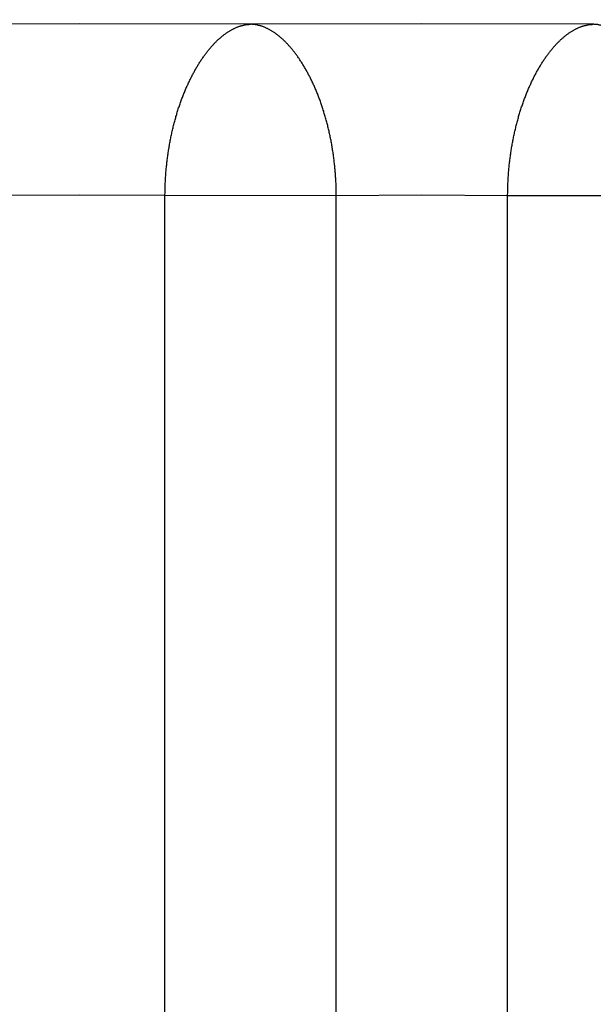
# Model space of a CAD drawing. Units: millimetres. Extents: x 5 to 821, y 20 to 574.
# Drawn here: x 216 to 217, y 127 to 129 of the extents above; entities that cross this region are included whole.
import ezdxf

# ---------------------------------------------------------------- set-up
doc = ezdxf.new("R2010")
doc.units = ezdxf.units.MM
doc.layers.add('02-0252-0101_LOU', color=7, linetype='Continuous')
doc.layers.add('02-0284-0300_REA', color=7, linetype='Continuous')

# ---------------------------------------------------------------- blocks, each defined once
blk = doc.blocks.new('SE151')
at = {"layer": '02-0284-0300_REA', "color": 7, "linetype": 'Continuous'}
for p, q in [((216.936, 128.5068), (216.686, 128.5061)), ((217.186, 128.5061), (216.936, 128.5068))]:
    blk.add_line(p, q, dxfattribs=at)
blk = doc.blocks.new('SE150')
at = {"layer": '02-0284-0300_REA'}
blk.add_blockref('SE151', (0, 0), dxfattribs=at)
blk = doc.blocks.new('SE153')
at = {"layer": '02-0284-0300_REA', "color": 7, "linetype": 'Continuous'}
for p, q in [((216.436, 128.5068), (216.186, 128.5062)), ((216.686, 128.5061), (216.436, 128.5068))]:
    blk.add_line(p, q, dxfattribs=at)
blk = doc.blocks.new('SE152')
at = {"layer": '02-0284-0300_REA'}
blk.add_blockref('SE153', (0, 0), dxfattribs=at)
blk = doc.blocks.new('SE167')
at = {"layer": '02-0284-0300_REA', "color": 7, "linetype": 'Continuous'}
for p, q in [((216.436, 128.2568), (216.311, 128.256)), ((216.561, 128.256), (216.436, 128.2568))]:
    blk.add_line(p, q, dxfattribs=at)
blk = doc.blocks.new('SE166')
at = {"layer": '02-0284-0300_REA'}
blk.add_blockref('SE167', (0, 0), dxfattribs=at)
blk = doc.blocks.new('SE169')
at = {"layer": '02-0284-0300_REA', "color": 7, "linetype": 'Continuous'}
for p, q in [((216.936, 128.2568), (216.811, 128.2559)), ((217.061, 128.2559), (216.936, 128.2568))]:
    blk.add_line(p, q, dxfattribs=at)
blk = doc.blocks.new('SE168')
at = {"layer": '02-0284-0300_REA'}
blk.add_blockref('SE169', (0, 0), dxfattribs=at)
blk = doc.blocks.new('SE205')
at = {"layer": '02-0284-0300_REA', "color": 7, "linetype": 'Continuous'}
for p, q in [((217.1869, 128.5061), (217.186, 128.5061)), ((217.1877, 128.506), (217.1869, 128.5061)), ((217.1885, 128.506), (217.1877, 128.506)), ((217.1893, 128.5059), (217.1885, 128.506)), ((217.1901, 128.5059), (217.1893, 128.5059)), ((217.1909, 128.5058), (217.1901, 128.5059)), ((217.1917, 128.5057), (217.1909, 128.5058)), ((217.1925, 128.5056), (217.1917, 128.5057)), ((217.1933, 128.5054), (217.1925, 128.5056)), ((217.1942, 128.5053), (217.1933, 128.5054)), ((217.195, 128.5051), (217.1942, 128.5053)), ((217.1958, 128.505), (217.195, 128.5051)), ((217.1966, 128.5048), (217.1958, 128.505)), ((217.1974, 128.5046), (217.1966, 128.5048)), ((217.1983, 128.5044), (217.1974, 128.5046)), ((217.1991, 128.5042), (217.1983, 128.5044)), ((217.1999, 128.504), (217.1991, 128.5042)), ((217.2007, 128.5037), (217.1999, 128.504)), ((217.2015, 128.5035), (217.2007, 128.5037)), ((217.2023, 128.5032), (217.2015, 128.5035)), ((217.2031, 128.5029), (217.2023, 128.5032)), ((217.204, 128.5026), (217.2031, 128.5029)), ((217.2048, 128.5023), (217.204, 128.5026)), ((217.2056, 128.502), (217.2048, 128.5023)), ((217.2064, 128.5017), (217.2056, 128.502)), ((217.2072, 128.5013), (217.2064, 128.5017)), ((217.2081, 128.501), (217.2072, 128.5013)), ((217.2089, 128.5006), (217.2081, 128.501)), ((217.2097, 128.5002), (217.2089, 128.5006)), ((217.2105, 128.4998), (217.2097, 128.5002)), ((217.2113, 128.4994), (217.2105, 128.4998)), ((217.2122, 128.499), (217.2113, 128.4994)), ((217.213, 128.4985), (217.2122, 128.499)), ((217.2138, 128.4981), (217.213, 128.4985)), ((217.2146, 128.4976), (217.2138, 128.4981)), ((217.2154, 128.4972), (217.2146, 128.4976)), ((217.2163, 128.4967), (217.2154, 128.4972)), ((217.2171, 128.4962), (217.2163, 128.4967)), ((217.2179, 128.4957), (217.2171, 128.4962)), ((217.2187, 128.4952), (217.2179, 128.4957)), ((217.2195, 128.4946), (217.2187, 128.4952)), ((217.2204, 128.4941), (217.2195, 128.4946)), ((217.2212, 128.4935), (217.2204, 128.4941)), ((217.222, 128.493), (217.2212, 128.4935)), ((217.2228, 128.4924), (217.222, 128.493)), ((217.2236, 128.4918), (217.2228, 128.4924)), ((217.2244, 128.4912), (217.2236, 128.4918)), ((217.2253, 128.4905), (217.2244, 128.4912)), ((217.2261, 128.4899), (217.2253, 128.4905)), ((217.2269, 128.4893), (217.2261, 128.4899)), ((217.2277, 128.4886), (217.2269, 128.4893)), ((217.2285, 128.488), (217.2277, 128.4886)), ((217.2293, 128.4873), (217.2285, 128.488)), ((217.2301, 128.4866), (217.2293, 128.4873)), ((217.2309, 128.4859), (217.2301, 128.4866)), ((217.2317, 128.4852), (217.2309, 128.4859)), ((217.2325, 128.4844), (217.2317, 128.4852)), ((217.2333, 128.4837), (217.2325, 128.4844)), ((217.2341, 128.483), (217.2333, 128.4837)), ((217.2349, 128.4822), (217.2341, 128.483)), ((217.2357, 128.4814), (217.2349, 128.4822)), ((217.2365, 128.4807), (217.2357, 128.4814)), ((217.2373, 128.4799), (217.2365, 128.4807)), ((217.2381, 128.4791), (217.2373, 128.4799)), ((217.2389, 128.4782), (217.2381, 128.4791)), ((217.2397, 128.4774), (217.2389, 128.4782)), ((217.2405, 128.4766), (217.2397, 128.4774)), ((217.2413, 128.4757), (217.2405, 128.4766)), ((217.242, 128.4748), (217.2413, 128.4757)), ((217.2428, 128.474), (217.242, 128.4748)), ((217.2436, 128.4731), (217.2428, 128.474)), ((217.2444, 128.4722), (217.2436, 128.4731)), ((217.2452, 128.4713), (217.2444, 128.4722)), ((217.2459, 128.4703), (217.2452, 128.4713)), ((217.2467, 128.4694), (217.2459, 128.4703)), ((217.2475, 128.4685), (217.2467, 128.4694)), ((217.2483, 128.4675), (217.2475, 128.4685)), ((217.249, 128.4665), (217.2483, 128.4675)), ((217.2498, 128.4655), (217.249, 128.4665)), ((217.2505, 128.4646), (217.2498, 128.4655)), ((217.2513, 128.4635), (217.2505, 128.4646)), ((217.2521, 128.4625), (217.2513, 128.4635)), ((217.2528, 128.4615), (217.2521, 128.4625)), ((217.2536, 128.4605), (217.2528, 128.4615)), ((217.2543, 128.4594), (217.2536, 128.4605)), ((217.2551, 128.4584), (217.2543, 128.4594)), ((217.2558, 128.4573), (217.2551, 128.4584)), ((217.2566, 128.4562), (217.2558, 128.4573)), ((217.2573, 128.4551), (217.2566, 128.4562)), ((217.258, 128.454), (217.2573, 128.4551)), ((217.2588, 128.4529), (217.258, 128.454)), ((217.2595, 128.4518), (217.2588, 128.4529)), ((217.2602, 128.4507), (217.2595, 128.4518)), ((217.261, 128.4495), (217.2602, 128.4507)), ((217.2617, 128.4484), (217.261, 128.4495)), ((217.2624, 128.4472), (217.2617, 128.4484)), ((217.2631, 128.4461), (217.2624, 128.4472)), ((217.2638, 128.4449), (217.2631, 128.4461)), ((217.2645, 128.4437), (217.2638, 128.4449)), ((217.2652, 128.4425), (217.2645, 128.4437)), ((217.2659, 128.4413), (217.2652, 128.4425)), ((217.2666, 128.4401), (217.2659, 128.4413)), ((217.2673, 128.4389), (217.2666, 128.4401)), ((217.268, 128.4376), (217.2673, 128.4389)), ((217.2687, 128.4364), (217.268, 128.4376)), ((217.2694, 128.4351), (217.2687, 128.4364)), ((217.2701, 128.4339), (217.2694, 128.4351)), ((217.2707, 128.4326), (217.2701, 128.4339)), ((217.2714, 128.4313), (217.2707, 128.4326)), ((217.2721, 128.43), (217.2714, 128.4313)), ((217.2727, 128.4288), (217.2721, 128.43)), ((217.2734, 128.4274), (217.2727, 128.4288)), ((217.274, 128.4261), (217.2734, 128.4274)), ((217.2747, 128.4248), (217.274, 128.4261)), ((217.2753, 128.4234), (217.2747, 128.4248)), ((217.276, 128.4221), (217.2753, 128.4234)), ((217.2766, 128.4207), (217.276, 128.4221)), ((217.2773, 128.4193), (217.2766, 128.4207)), ((217.2779, 128.4179), (217.2773, 128.4193)), ((217.2785, 128.4166), (217.2779, 128.4179)), ((217.2792, 128.4151), (217.2785, 128.4166)), ((217.2798, 128.4137), (217.2792, 128.4151)), ((217.2804, 128.4123), (217.2798, 128.4137)), ((217.281, 128.4109), (217.2804, 128.4123)), ((217.2816, 128.4094), (217.281, 128.4109)), ((217.2822, 128.408), (217.2816, 128.4094)), ((217.2828, 128.4066), (217.2822, 128.408)), ((217.2834, 128.4051), (217.2828, 128.4066)), ((217.284, 128.4037), (217.2834, 128.4051)), ((217.2845, 128.4022), (217.284, 128.4037)), ((217.2851, 128.4007), (217.2845, 128.4022)), ((217.2857, 128.3992), (217.2851, 128.4007)), ((217.2862, 128.3977), (217.2857, 128.3992)), ((217.2868, 128.3962), (217.2862, 128.3977)), ((217.2873, 128.3947), (217.2868, 128.3962)), ((217.2879, 128.3932), (217.2873, 128.3947)), ((217.2884, 128.3917), (217.2879, 128.3932)), ((217.289, 128.3902), (217.2884, 128.3917)), ((217.2895, 128.3886), (217.289, 128.3902)), ((217.29, 128.3871), (217.2895, 128.3886)), ((217.2905, 128.3855), (217.29, 128.3871)), ((217.291, 128.384), (217.2905, 128.3855)), ((217.2916, 128.3824), (217.291, 128.384)), ((217.2921, 128.3808), (217.2916, 128.3824)), ((217.2926, 128.3793), (217.2921, 128.3808)), ((217.293, 128.3777), (217.2926, 128.3793)), ((217.2935, 128.3761), (217.293, 128.3777)), ((217.294, 128.3745), (217.2935, 128.3761)), ((217.2945, 128.3729), (217.294, 128.3745)), ((217.295, 128.3713), (217.2945, 128.3729)), ((217.2954, 128.3697), (217.295, 128.3713)), ((217.2959, 128.368), (217.2954, 128.3697)), ((217.2963, 128.3664), (217.2959, 128.368)), ((217.2968, 128.3648), (217.2963, 128.3664)), ((217.2972, 128.3631), (217.2968, 128.3648)), ((217.2976, 128.3615), (217.2972, 128.3631)), ((217.2981, 128.3598), (217.2976, 128.3615)), ((217.2985, 128.3582), (217.2981, 128.3598)), ((217.2989, 128.3565), (217.2985, 128.3582)), ((217.2993, 128.3549), (217.2989, 128.3565)), ((217.2997, 128.3532), (217.2993, 128.3549)), ((217.3001, 128.3515), (217.2997, 128.3532)), ((217.3005, 128.3499), (217.3001, 128.3515)), ((217.3008, 128.3482), (217.3005, 128.3499)), ((217.3012, 128.3465), (217.3008, 128.3482)), ((217.3016, 128.3448), (217.3012, 128.3465)), ((217.3019, 128.3431), (217.3016, 128.3448)), ((217.3023, 128.3414), (217.3019, 128.3431)), ((217.3026, 128.3397), (217.3023, 128.3414)), ((217.303, 128.338), (217.3026, 128.3397)), ((217.3033, 128.3363), (217.303, 128.338)), ((217.3036, 128.3346), (217.3033, 128.3363)), ((217.304, 128.3328), (217.3036, 128.3346)), ((217.3043, 128.3311), (217.304, 128.3328)), ((217.3046, 128.3294), (217.3043, 128.3311)), ((217.3049, 128.3276), (217.3046, 128.3294)), ((217.3052, 128.3259), (217.3049, 128.3276)), ((217.3054, 128.3241), (217.3052, 128.3259)), ((217.3057, 128.3224), (217.3054, 128.3241)), ((217.306, 128.3206), (217.3057, 128.3224)), ((217.3063, 128.3189), (217.306, 128.3206)), ((217.3065, 128.3171), (217.3063, 128.3189)), ((217.3068, 128.3154), (217.3065, 128.3171)), ((217.307, 128.3136), (217.3068, 128.3154)), ((217.3073, 128.3118), (217.307, 128.3136)), ((217.3075, 128.31), (217.3073, 128.3118)), ((217.3077, 128.3083), (217.3075, 128.31)), ((217.3079, 128.3065), (217.3077, 128.3083)), ((217.3081, 128.3047), (217.3079, 128.3065)), ((217.3083, 128.3029), (217.3081, 128.3047)), ((217.3085, 128.3011), (217.3083, 128.3029)), ((217.3087, 128.2993), (217.3085, 128.3011)), ((217.3089, 128.2975), (217.3087, 128.2993)), ((217.3091, 128.2958), (217.3089, 128.2975)), ((217.3092, 128.294), (217.3091, 128.2958)), ((217.3094, 128.2922), (217.3092, 128.294)), ((217.3096, 128.2904), (217.3094, 128.2922)), ((217.3097, 128.2886), (217.3096, 128.2904)), ((217.3098, 128.2868), (217.3097, 128.2886)), ((217.31, 128.285), (217.3098, 128.2868)), ((217.3101, 128.2832), (217.31, 128.285)), ((217.3102, 128.2814), (217.3101, 128.2832)), ((217.3103, 128.2795), (217.3102, 128.2814)), ((217.3104, 128.2777), (217.3103, 128.2795)), ((217.3105, 128.2759), (217.3104, 128.2777)), ((217.3106, 128.2741), (217.3105, 128.2759)), ((217.3107, 128.2723), (217.3106, 128.2741)), ((217.3107, 128.2705), (217.3107, 128.2723)), ((217.3108, 128.2687), (217.3107, 128.2705)), ((217.3109, 128.2669), (217.3108, 128.2687)), ((217.3109, 128.265), (217.3109, 128.2669)), ((217.3109, 128.2632), (217.3109, 128.265)), ((217.311, 128.2614), (217.3109, 128.2632)), ((217.311, 128.2596), (217.311, 128.2614)), ((217.311, 128.2577), (217.311, 128.2596)), ((217.311, 128.2559), (217.311, 128.2577))]:
    blk.add_line(p, q, dxfattribs=at)
blk = doc.blocks.new('SE204')
at = {"layer": '02-0284-0300_REA'}
blk.add_blockref('SE205', (0, 0), dxfattribs=at)
blk = doc.blocks.new('SE207')
at = {"layer": '02-0284-0300_REA', "color": 7, "linetype": 'Continuous'}
for p, q in [((217.1534, 128.4952), (217.1542, 128.4957)), ((217.1542, 128.4957), (217.155, 128.4962)), ((217.155, 128.4962), (217.1558, 128.4967)), ((217.1558, 128.4967), (217.1567, 128.4972)), ((217.1567, 128.4972), (217.1575, 128.4976)), ((217.1575, 128.4976), (217.1583, 128.4981)), ((217.1583, 128.4981), (217.1591, 128.4985)), ((217.1591, 128.4985), (217.1599, 128.499)), ((217.1599, 128.499), (217.1608, 128.4994)), ((217.1608, 128.4994), (217.1616, 128.4998)), ((217.1616, 128.4998), (217.1624, 128.5002)), ((217.1624, 128.5002), (217.1632, 128.5006)), ((217.1632, 128.5006), (217.164, 128.501)), ((217.164, 128.501), (217.1649, 128.5013)), ((217.1649, 128.5013), (217.1657, 128.5017)), ((217.1657, 128.5017), (217.1665, 128.502)), ((217.1665, 128.502), (217.1673, 128.5023)), ((217.1673, 128.5023), (217.1681, 128.5026)), ((217.1681, 128.5026), (217.169, 128.5029)), ((217.169, 128.5029), (217.1698, 128.5032)), ((217.1698, 128.5032), (217.1706, 128.5035)), ((217.1706, 128.5035), (217.1714, 128.5037)), ((217.1714, 128.5037), (217.1722, 128.504)), ((217.1722, 128.504), (217.173, 128.5042)), ((217.173, 128.5042), (217.1738, 128.5044)), ((217.1738, 128.5044), (217.1747, 128.5046)), ((217.1747, 128.5046), (217.1755, 128.5048)), ((217.1755, 128.5048), (217.1763, 128.505)), ((217.1763, 128.505), (217.1771, 128.5051)), ((217.1771, 128.5051), (217.1779, 128.5053)), ((217.1779, 128.5053), (217.1787, 128.5054)), ((217.1787, 128.5054), (217.1796, 128.5056)), ((217.1796, 128.5056), (217.1804, 128.5057)), ((217.1804, 128.5057), (217.1812, 128.5058)), ((217.1812, 128.5058), (217.182, 128.5059)), ((217.182, 128.5059), (217.1828, 128.5059)), ((217.1828, 128.5059), (217.1836, 128.506)), ((217.1836, 128.506), (217.1844, 128.506)), ((217.1844, 128.506), (217.1852, 128.5061)), ((217.1852, 128.5061), (217.186, 128.5061)), ((217.1356, 128.4807), (217.1364, 128.4814)), ((217.1364, 128.4814), (217.1371, 128.4822)), ((217.1371, 128.4822), (217.1379, 128.483)), ((217.1379, 128.483), (217.1387, 128.4837)), ((217.1387, 128.4837), (217.1395, 128.4845)), ((217.1395, 128.4845), (217.1404, 128.4852)), ((217.1404, 128.4852), (217.1412, 128.4859)), ((217.1412, 128.4859), (217.142, 128.4866)), ((217.142, 128.4866), (217.1428, 128.4873)), ((217.1428, 128.4873), (217.1436, 128.488)), ((217.1436, 128.488), (217.1444, 128.4886)), ((217.1444, 128.4886), (217.1452, 128.4893)), ((217.1452, 128.4893), (217.146, 128.4899)), ((217.146, 128.4899), (217.1468, 128.4906)), ((217.1468, 128.4906), (217.1476, 128.4912)), ((217.1476, 128.4912), (217.1485, 128.4918)), ((217.1485, 128.4918), (217.1493, 128.4924)), ((217.1493, 128.4924), (217.1501, 128.493)), ((217.1501, 128.493), (217.1509, 128.4935)), ((217.1509, 128.4935), (217.1517, 128.4941)), ((217.1517, 128.4941), (217.1525, 128.4946)), ((217.1525, 128.4946), (217.1534, 128.4952)), ((217.1223, 128.4656), (217.1231, 128.4665)), ((217.1231, 128.4665), (217.1238, 128.4675)), ((217.1238, 128.4675), (217.1246, 128.4685)), ((217.1246, 128.4685), (217.1254, 128.4694)), ((217.1254, 128.4694), (217.1262, 128.4703)), ((217.1262, 128.4703), (217.1269, 128.4713)), ((217.1269, 128.4713), (217.1277, 128.4722)), ((217.1277, 128.4722), (217.1285, 128.4731)), ((217.1285, 128.4731), (217.1293, 128.474)), ((217.1293, 128.474), (217.13, 128.4749)), ((217.13, 128.4749), (217.1308, 128.4757)), ((217.1308, 128.4757), (217.1316, 128.4766)), ((217.1316, 128.4766), (217.1324, 128.4774)), ((217.1324, 128.4774), (217.1332, 128.4782)), ((217.1332, 128.4782), (217.134, 128.4791)), ((217.134, 128.4791), (217.1348, 128.4799)), ((217.1348, 128.4799), (217.1356, 128.4807)), ((217.1126, 128.4518), (217.1133, 128.4529)), ((217.1133, 128.4529), (217.114, 128.4541)), ((217.114, 128.4541), (217.1148, 128.4552)), ((217.1148, 128.4552), (217.1155, 128.4562)), ((217.1155, 128.4562), (217.1163, 128.4573)), ((217.1163, 128.4573), (217.117, 128.4584)), ((217.117, 128.4584), (217.1178, 128.4594)), ((217.1178, 128.4594), (217.1185, 128.4605)), ((217.1185, 128.4605), (217.1193, 128.4615)), ((217.1193, 128.4615), (217.12, 128.4625)), ((217.12, 128.4625), (217.1208, 128.4636)), ((217.1208, 128.4636), (217.1215, 128.4646)), ((217.1215, 128.4646), (217.1223, 128.4656)), ((217.1041, 128.4376), (217.1048, 128.4389)), ((217.1048, 128.4389), (217.1055, 128.4401)), ((217.1055, 128.4401), (217.1061, 128.4413)), ((217.1061, 128.4413), (217.1068, 128.4425)), ((217.1068, 128.4425), (217.1076, 128.4437)), ((217.1076, 128.4437), (217.1083, 128.4449)), ((217.1083, 128.4449), (217.109, 128.4461)), ((217.109, 128.4461), (217.1097, 128.4473)), ((217.1097, 128.4473), (217.1104, 128.4484)), ((217.1104, 128.4484), (217.1111, 128.4496)), ((217.1111, 128.4496), (217.1118, 128.4507)), ((217.1118, 128.4507), (217.1126, 128.4518)), ((217.0961, 128.4221), (217.0967, 128.4235)), ((217.0967, 128.4235), (217.0974, 128.4248)), ((217.0974, 128.4248), (217.0981, 128.4261)), ((217.0981, 128.4261), (217.0987, 128.4275)), ((217.0987, 128.4275), (217.0994, 128.4288)), ((217.0994, 128.4288), (217.1, 128.4301)), ((217.1, 128.4301), (217.1007, 128.4313)), ((217.1007, 128.4313), (217.1014, 128.4326)), ((217.1014, 128.4326), (217.102, 128.4339)), ((217.102, 128.4339), (217.1027, 128.4352)), ((217.1027, 128.4352), (217.1034, 128.4364)), ((217.1034, 128.4364), (217.1041, 128.4376)), ((217.0899, 128.408), (217.0905, 128.4095)), ((217.0905, 128.4095), (217.0911, 128.4109)), ((217.0911, 128.4109), (217.0917, 128.4123)), ((217.0917, 128.4123), (217.0923, 128.4137)), ((217.0923, 128.4137), (217.0929, 128.4152)), ((217.0929, 128.4152), (217.0936, 128.4166)), ((217.0936, 128.4166), (217.0942, 128.418)), ((217.0942, 128.418), (217.0948, 128.4193)), ((217.0948, 128.4193), (217.0955, 128.4207)), ((217.0955, 128.4207), (217.0961, 128.4221)), ((217.0842, 128.3932), (217.0847, 128.3948)), ((217.0847, 128.3948), (217.0853, 128.3963)), ((217.0853, 128.3963), (217.0858, 128.3978)), ((217.0858, 128.3978), (217.0864, 128.3993)), ((217.0864, 128.3993), (217.087, 128.4007)), ((217.087, 128.4007), (217.0875, 128.4022)), ((217.0875, 128.4022), (217.0881, 128.4037)), ((217.0881, 128.4037), (217.0887, 128.4051)), ((217.0887, 128.4051), (217.0893, 128.4066)), ((217.0893, 128.4066), (217.0899, 128.408)), ((217.0795, 128.3793), (217.08, 128.3809)), ((217.08, 128.3809), (217.0805, 128.3824)), ((217.0805, 128.3824), (217.081, 128.384)), ((217.081, 128.384), (217.0815, 128.3856)), ((217.0815, 128.3856), (217.0821, 128.3871)), ((217.0821, 128.3871), (217.0826, 128.3887)), ((217.0826, 128.3887), (217.0831, 128.3902)), ((217.0831, 128.3902), (217.0837, 128.3917)), ((217.0837, 128.3917), (217.0842, 128.3932)), ((217.0753, 128.3648), (217.0758, 128.3664)), ((217.0758, 128.3664), (217.0762, 128.3681)), ((217.0762, 128.3681), (217.0767, 128.3697)), ((217.0767, 128.3697), (217.0771, 128.3713)), ((217.0771, 128.3713), (217.0776, 128.3729)), ((217.0776, 128.3729), (217.0781, 128.3745)), ((217.0781, 128.3745), (217.0785, 128.3761)), ((217.0785, 128.3761), (217.079, 128.3777)), ((217.079, 128.3777), (217.0795, 128.3793)), ((217.0716, 128.3499), (217.072, 128.3515)), ((217.072, 128.3515), (217.0724, 128.3532)), ((217.0724, 128.3532), (217.0728, 128.3549)), ((217.0728, 128.3549), (217.0732, 128.3565)), ((217.0732, 128.3565), (217.0736, 128.3582)), ((217.0736, 128.3582), (217.074, 128.3599)), ((217.074, 128.3599), (217.0744, 128.3615)), ((217.0744, 128.3615), (217.0749, 128.3632)), ((217.0749, 128.3632), (217.0753, 128.3648)), ((217.0688, 128.3363), (217.0691, 128.338)), ((217.0691, 128.338), (217.0694, 128.3397)), ((217.0694, 128.3397), (217.0698, 128.3414)), ((217.0698, 128.3414), (217.0701, 128.3431)), ((217.0701, 128.3431), (217.0705, 128.3448)), ((217.0705, 128.3448), (217.0709, 128.3465)), ((217.0709, 128.3465), (217.0712, 128.3482)), ((217.0712, 128.3482), (217.0716, 128.3499)), ((217.0663, 128.3224), (217.0666, 128.3242)), ((217.0666, 128.3242), (217.0669, 128.3259)), ((217.0669, 128.3259), (217.0672, 128.3276)), ((217.0672, 128.3276), (217.0675, 128.3294)), ((217.0675, 128.3294), (217.0678, 128.3311)), ((217.0678, 128.3311), (217.0681, 128.3329)), ((217.0681, 128.3329), (217.0684, 128.3346)), ((217.0684, 128.3346), (217.0688, 128.3363)), ((217.0644, 128.3083), (217.0646, 128.3101)), ((217.0646, 128.3101), (217.0648, 128.3118)), ((217.0648, 128.3118), (217.065, 128.3136)), ((217.065, 128.3136), (217.0653, 128.3154)), ((217.0653, 128.3154), (217.0655, 128.3171)), ((217.0655, 128.3171), (217.0658, 128.3189)), ((217.0658, 128.3189), (217.0661, 128.3207)), ((217.0661, 128.3207), (217.0663, 128.3224)), ((217.0628, 128.294), (217.063, 128.2958)), ((217.063, 128.2958), (217.0632, 128.2976)), ((217.0632, 128.2976), (217.0633, 128.2994)), ((217.0633, 128.2994), (217.0635, 128.3011)), ((217.0635, 128.3011), (217.0637, 128.3029)), ((217.0637, 128.3029), (217.0639, 128.3047)), ((217.0639, 128.3047), (217.0641, 128.3065)), ((217.0641, 128.3065), (217.0644, 128.3083)), ((217.0618, 128.2796), (217.0619, 128.2814)), ((217.0619, 128.2814), (217.062, 128.2832)), ((217.062, 128.2832), (217.0621, 128.285)), ((217.0621, 128.285), (217.0622, 128.2868)), ((217.0622, 128.2868), (217.0624, 128.2886)), ((217.0624, 128.2886), (217.0625, 128.2904)), ((217.0625, 128.2904), (217.0627, 128.2922)), ((217.0627, 128.2922), (217.0628, 128.294)), ((217.0612, 128.2669), (217.0613, 128.2687)), ((217.0612, 128.2651), (217.0612, 128.2669)), ((217.0613, 128.2705), (217.0614, 128.2723)), ((217.0613, 128.2687), (217.0613, 128.2705)), ((217.0614, 128.2723), (217.0615, 128.2742)), ((217.0615, 128.2742), (217.0616, 128.276)), ((217.0616, 128.276), (217.0617, 128.2778)), ((217.0617, 128.2778), (217.0618, 128.2796)), ((217.061, 128.2577), (217.0611, 128.2596)), ((217.061, 128.2559), (217.061, 128.2577)), ((217.0611, 128.2632), (217.0612, 128.2651)), ((217.0611, 128.2614), (217.0611, 128.2632)), ((217.0611, 128.2596), (217.0611, 128.2614))]:
    blk.add_line(p, q, dxfattribs=at)
blk = doc.blocks.new('SE206')
at = {"layer": '02-0284-0300_REA'}
blk.add_blockref('SE207', (0, 0), dxfattribs=at)
blk = doc.blocks.new('SE209')
at = {"layer": '02-0284-0300_REA', "color": 7, "linetype": 'Continuous'}
for p, q in [((216.6869, 128.5061), (216.686, 128.5061)), ((216.6877, 128.5061), (216.6869, 128.5061)), ((216.6885, 128.506), (216.6877, 128.5061)), ((216.6893, 128.506), (216.6885, 128.506)), ((216.6901, 128.5059), (216.6893, 128.506)), ((216.6909, 128.5058), (216.6901, 128.5059)), ((216.6917, 128.5057), (216.6909, 128.5058)), ((216.6925, 128.5056), (216.6917, 128.5057)), ((216.6933, 128.5055), (216.6925, 128.5056)), ((216.6942, 128.5053), (216.6933, 128.5055)), ((216.695, 128.5052), (216.6942, 128.5053)), ((216.6958, 128.505), (216.695, 128.5052)), ((216.6966, 128.5048), (216.6958, 128.505)), ((216.6974, 128.5046), (216.6966, 128.5048)), ((216.6983, 128.5044), (216.6974, 128.5046)), ((216.6991, 128.5042), (216.6983, 128.5044)), ((216.6999, 128.504), (216.6991, 128.5042)), ((216.7007, 128.5038), (216.6999, 128.504)), ((216.7015, 128.5035), (216.7007, 128.5038)), ((216.7023, 128.5032), (216.7015, 128.5035)), ((216.7031, 128.503), (216.7023, 128.5032)), ((216.704, 128.5027), (216.7031, 128.503)), ((216.7048, 128.5024), (216.704, 128.5027)), ((216.7056, 128.502), (216.7048, 128.5024)), ((216.7064, 128.5017), (216.7056, 128.502)), ((216.7072, 128.5014), (216.7064, 128.5017)), ((216.7081, 128.501), (216.7072, 128.5014)), ((216.7089, 128.5006), (216.7081, 128.501)), ((216.7097, 128.5002), (216.7089, 128.5006)), ((216.7105, 128.4998), (216.7097, 128.5002)), ((216.7113, 128.4994), (216.7105, 128.4998)), ((216.7122, 128.499), (216.7113, 128.4994)), ((216.713, 128.4986), (216.7122, 128.499)), ((216.7138, 128.4981), (216.713, 128.4986)), ((216.7146, 128.4977), (216.7138, 128.4981)), ((216.7154, 128.4972), (216.7146, 128.4977)), ((216.7163, 128.4967), (216.7154, 128.4972)), ((216.7171, 128.4962), (216.7163, 128.4967)), ((216.7179, 128.4957), (216.7171, 128.4962)), ((216.7187, 128.4952), (216.7179, 128.4957)), ((216.7195, 128.4947), (216.7187, 128.4952)), ((216.7204, 128.4941), (216.7195, 128.4947)), ((216.7212, 128.4936), (216.7204, 128.4941)), ((216.722, 128.493), (216.7212, 128.4936)), ((216.7228, 128.4924), (216.722, 128.493)), ((216.7236, 128.4918), (216.7228, 128.4924)), ((216.7244, 128.4912), (216.7236, 128.4918)), ((216.7253, 128.4906), (216.7244, 128.4912)), ((216.7261, 128.49), (216.7253, 128.4906)), ((216.7269, 128.4893), (216.7261, 128.49)), ((216.7277, 128.4887), (216.7269, 128.4893)), ((216.7285, 128.488), (216.7277, 128.4887)), ((216.7293, 128.4873), (216.7285, 128.488)), ((216.7301, 128.4866), (216.7293, 128.4873)), ((216.7309, 128.4859), (216.7301, 128.4866)), ((216.7317, 128.4852), (216.7309, 128.4859)), ((216.7325, 128.4845), (216.7317, 128.4852)), ((216.7333, 128.4838), (216.7325, 128.4845)), ((216.7341, 128.483), (216.7333, 128.4838)), ((216.7349, 128.4822), (216.7341, 128.483)), ((216.7357, 128.4815), (216.7349, 128.4822)), ((216.7365, 128.4807), (216.7357, 128.4815)), ((216.7373, 128.4799), (216.7365, 128.4807)), ((216.7381, 128.4791), (216.7373, 128.4799)), ((216.7389, 128.4783), (216.7381, 128.4791)), ((216.7397, 128.4774), (216.7389, 128.4783)), ((216.7405, 128.4766), (216.7397, 128.4774)), ((216.7413, 128.4757), (216.7405, 128.4766)), ((216.742, 128.4749), (216.7413, 128.4757)), ((216.7428, 128.474), (216.742, 128.4749)), ((216.7436, 128.4731), (216.7428, 128.474)), ((216.7444, 128.4722), (216.7436, 128.4731)), ((216.7452, 128.4713), (216.7444, 128.4722)), ((216.7459, 128.4704), (216.7452, 128.4713)), ((216.7467, 128.4694), (216.7459, 128.4704)), ((216.7475, 128.4685), (216.7467, 128.4694)), ((216.7483, 128.4675), (216.7475, 128.4685)), ((216.749, 128.4666), (216.7483, 128.4675)), ((216.7498, 128.4656), (216.749, 128.4666)), ((216.7505, 128.4646), (216.7498, 128.4656)), ((216.7513, 128.4636), (216.7505, 128.4646)), ((216.7521, 128.4626), (216.7513, 128.4636)), ((216.7528, 128.4616), (216.7521, 128.4626)), ((216.7536, 128.4605), (216.7528, 128.4616)), ((216.7543, 128.4595), (216.7536, 128.4605)), ((216.7551, 128.4584), (216.7543, 128.4595)), ((216.7558, 128.4573), (216.7551, 128.4584)), ((216.7566, 128.4563), (216.7558, 128.4573)), ((216.7573, 128.4552), (216.7566, 128.4563)), ((216.758, 128.4541), (216.7573, 128.4552)), ((216.7588, 128.453), (216.758, 128.4541)), ((216.7595, 128.4519), (216.7588, 128.453)), ((216.7602, 128.4507), (216.7595, 128.4519)), ((216.761, 128.4496), (216.7602, 128.4507)), ((216.7617, 128.4484), (216.761, 128.4496)), ((216.7624, 128.4473), (216.7617, 128.4484)), ((216.7631, 128.4461), (216.7624, 128.4473)), ((216.7638, 128.4449), (216.7631, 128.4461)), ((216.7645, 128.4437), (216.7638, 128.4449)), ((216.7652, 128.4426), (216.7645, 128.4437)), ((216.7659, 128.4413), (216.7652, 128.4426)), ((216.7666, 128.4401), (216.7659, 128.4413)), ((216.7673, 128.4389), (216.7666, 128.4401)), ((216.768, 128.4377), (216.7673, 128.4389)), ((216.7687, 128.4364), (216.768, 128.4377)), ((216.7694, 128.4352), (216.7687, 128.4364)), ((216.7701, 128.4339), (216.7694, 128.4352)), ((216.7707, 128.4326), (216.7701, 128.4339)), ((216.7714, 128.4314), (216.7707, 128.4326)), ((216.7721, 128.4301), (216.7714, 128.4314)), ((216.7727, 128.4288), (216.7721, 128.4301)), ((216.7734, 128.4275), (216.7727, 128.4288)), ((216.774, 128.4262), (216.7734, 128.4275)), ((216.7747, 128.4248), (216.774, 128.4262)), ((216.7753, 128.4235), (216.7747, 128.4248)), ((216.776, 128.4221), (216.7753, 128.4235)), ((216.7766, 128.4208), (216.776, 128.4221)), ((216.7773, 128.4194), (216.7766, 128.4208)), ((216.7779, 128.418), (216.7773, 128.4194)), ((216.7785, 128.4166), (216.7779, 128.418)), ((216.7792, 128.4152), (216.7785, 128.4166)), ((216.7798, 128.4138), (216.7792, 128.4152)), ((216.7804, 128.4124), (216.7798, 128.4138)), ((216.781, 128.4109), (216.7804, 128.4124)), ((216.7816, 128.4095), (216.781, 128.4109)), ((216.7822, 128.4081), (216.7816, 128.4095)), ((216.7828, 128.4066), (216.7822, 128.4081)), ((216.7834, 128.4052), (216.7828, 128.4066)), ((216.784, 128.4037), (216.7834, 128.4052)), ((216.7845, 128.4022), (216.784, 128.4037)), ((216.7851, 128.4008), (216.7845, 128.4022)), ((216.7857, 128.3993), (216.7851, 128.4008)), ((216.7862, 128.3978), (216.7857, 128.3993)), ((216.7868, 128.3963), (216.7862, 128.3978)), ((216.7873, 128.3948), (216.7868, 128.3963)), ((216.7879, 128.3933), (216.7873, 128.3948)), ((216.7884, 128.3917), (216.7879, 128.3933)), ((216.789, 128.3902), (216.7884, 128.3917)), ((216.7895, 128.3887), (216.789, 128.3902)), ((216.79, 128.3871), (216.7895, 128.3887)), ((216.7905, 128.3856), (216.79, 128.3871)), ((216.791, 128.384), (216.7905, 128.3856)), ((216.7916, 128.3825), (216.791, 128.384)), ((216.7921, 128.3809), (216.7916, 128.3825)), ((216.7926, 128.3793), (216.7921, 128.3809)), ((216.793, 128.3777), (216.7926, 128.3793)), ((216.7935, 128.3761), (216.793, 128.3777)), ((216.794, 128.3745), (216.7935, 128.3761)), ((216.7945, 128.3729), (216.794, 128.3745)), ((216.795, 128.3713), (216.7945, 128.3729)), ((216.7954, 128.3697), (216.795, 128.3713)), ((216.7959, 128.3681), (216.7954, 128.3697)), ((216.7963, 128.3664), (216.7959, 128.3681)), ((216.7968, 128.3648), (216.7963, 128.3664)), ((216.7972, 128.3632), (216.7968, 128.3648)), ((216.7976, 128.3615), (216.7972, 128.3632)), ((216.7981, 128.3599), (216.7976, 128.3615)), ((216.7985, 128.3582), (216.7981, 128.3599)), ((216.7989, 128.3566), (216.7985, 128.3582)), ((216.7993, 128.3549), (216.7989, 128.3566)), ((216.7997, 128.3532), (216.7993, 128.3549)), ((216.8001, 128.3516), (216.7997, 128.3532)), ((216.8005, 128.3499), (216.8001, 128.3516)), ((216.8008, 128.3482), (216.8005, 128.3499)), ((216.8012, 128.3465), (216.8008, 128.3482)), ((216.8016, 128.3448), (216.8012, 128.3465)), ((216.8019, 128.3431), (216.8016, 128.3448)), ((216.8023, 128.3414), (216.8019, 128.3431)), ((216.8026, 128.3397), (216.8023, 128.3414)), ((216.803, 128.338), (216.8026, 128.3397)), ((216.8033, 128.3363), (216.803, 128.338)), ((216.8036, 128.3346), (216.8033, 128.3363)), ((216.804, 128.3329), (216.8036, 128.3346)), ((216.8043, 128.3311), (216.804, 128.3329)), ((216.8046, 128.3294), (216.8043, 128.3311)), ((216.8049, 128.3277), (216.8046, 128.3294)), ((216.8052, 128.3259), (216.8049, 128.3277)), ((216.8054, 128.3242), (216.8052, 128.3259)), ((216.8057, 128.3224), (216.8054, 128.3242)), ((216.806, 128.3207), (216.8057, 128.3224)), ((216.8063, 128.3189), (216.806, 128.3207)), ((216.8065, 128.3172), (216.8063, 128.3189)), ((216.8068, 128.3154), (216.8065, 128.3172)), ((216.807, 128.3136), (216.8068, 128.3154)), ((216.8073, 128.3119), (216.807, 128.3136)), ((216.8075, 128.3101), (216.8073, 128.3119)), ((216.8077, 128.3083), (216.8075, 128.3101)), ((216.8079, 128.3065), (216.8077, 128.3083)), ((216.8081, 128.3047), (216.8079, 128.3065)), ((216.8083, 128.303), (216.8081, 128.3047)), ((216.8085, 128.3012), (216.8083, 128.303)), ((216.8087, 128.2994), (216.8085, 128.3012)), ((216.8089, 128.2976), (216.8087, 128.2994)), ((216.8091, 128.2958), (216.8089, 128.2976)), ((216.8092, 128.294), (216.8091, 128.2958)), ((216.8094, 128.2922), (216.8092, 128.294)), ((216.8096, 128.2904), (216.8094, 128.2922)), ((216.8097, 128.2886), (216.8096, 128.2904)), ((216.8098, 128.2868), (216.8097, 128.2886)), ((216.81, 128.285), (216.8098, 128.2868)), ((216.8101, 128.2832), (216.81, 128.285)), ((216.8102, 128.2814), (216.8101, 128.2832)), ((216.8103, 128.2796), (216.8102, 128.2814)), ((216.8104, 128.2778), (216.8103, 128.2796)), ((216.8105, 128.276), (216.8104, 128.2778)), ((216.8106, 128.2742), (216.8105, 128.276)), ((216.8107, 128.2724), (216.8106, 128.2742)), ((216.8107, 128.2706), (216.8107, 128.2724)), ((216.8108, 128.2687), (216.8107, 128.2706)), ((216.8109, 128.2669), (216.8108, 128.2687)), ((216.8109, 128.2651), (216.8109, 128.2669)), ((216.8109, 128.2632), (216.8109, 128.2651)), ((216.811, 128.2614), (216.8109, 128.2632)), ((216.811, 128.2596), (216.811, 128.2614)), ((216.811, 128.2578), (216.811, 128.2596)), ((216.811, 128.2559), (216.811, 128.2578))]:
    blk.add_line(p, q, dxfattribs=at)
blk = doc.blocks.new('SE208')
at = {"layer": '02-0284-0300_REA'}
blk.add_blockref('SE209', (0, 0), dxfattribs=at)
blk = doc.blocks.new('SE211')
at = {"layer": '02-0284-0300_REA', "color": 7, "linetype": 'Continuous'}
for p, q in [((216.6534, 128.4952), (216.6542, 128.4957)), ((216.6542, 128.4957), (216.655, 128.4962)), ((216.655, 128.4962), (216.6558, 128.4967)), ((216.6558, 128.4967), (216.6567, 128.4972)), ((216.6567, 128.4972), (216.6575, 128.4977)), ((216.6575, 128.4977), (216.6583, 128.4981)), ((216.6583, 128.4981), (216.6591, 128.4986)), ((216.6591, 128.4986), (216.6599, 128.499)), ((216.6599, 128.499), (216.6608, 128.4994)), ((216.6608, 128.4994), (216.6616, 128.4999)), ((216.6616, 128.4999), (216.6624, 128.5002)), ((216.6624, 128.5002), (216.6632, 128.5006)), ((216.6632, 128.5006), (216.664, 128.501)), ((216.664, 128.501), (216.6649, 128.5014)), ((216.6649, 128.5014), (216.6657, 128.5017)), ((216.6657, 128.5017), (216.6665, 128.502)), ((216.6665, 128.502), (216.6673, 128.5024)), ((216.6673, 128.5024), (216.6681, 128.5027)), ((216.6681, 128.5027), (216.669, 128.503)), ((216.669, 128.503), (216.6698, 128.5032)), ((216.6698, 128.5032), (216.6706, 128.5035)), ((216.6706, 128.5035), (216.6714, 128.5038)), ((216.6714, 128.5038), (216.6722, 128.504)), ((216.6722, 128.504), (216.673, 128.5042)), ((216.673, 128.5042), (216.6738, 128.5044)), ((216.6738, 128.5044), (216.6747, 128.5046)), ((216.6747, 128.5046), (216.6755, 128.5048)), ((216.6755, 128.5048), (216.6763, 128.505)), ((216.6763, 128.505), (216.6771, 128.5052)), ((216.6771, 128.5052), (216.6779, 128.5053)), ((216.6779, 128.5053), (216.6787, 128.5055)), ((216.6787, 128.5055), (216.6796, 128.5056)), ((216.6796, 128.5056), (216.6804, 128.5057)), ((216.6804, 128.5057), (216.6812, 128.5058)), ((216.6812, 128.5058), (216.682, 128.5059)), ((216.682, 128.5059), (216.6828, 128.506)), ((216.6828, 128.506), (216.6836, 128.506)), ((216.6836, 128.506), (216.6844, 128.5061)), ((216.6844, 128.5061), (216.6852, 128.5061)), ((216.6852, 128.5061), (216.686, 128.5061)), ((216.6356, 128.4807), (216.6364, 128.4815)), ((216.6364, 128.4815), (216.6371, 128.4823)), ((216.6371, 128.4823), (216.6379, 128.483)), ((216.6379, 128.483), (216.6387, 128.4838)), ((216.6387, 128.4838), (216.6395, 128.4845)), ((216.6395, 128.4845), (216.6404, 128.4852)), ((216.6404, 128.4852), (216.6412, 128.4859)), ((216.6412, 128.4859), (216.642, 128.4866)), ((216.642, 128.4866), (216.6428, 128.4873)), ((216.6428, 128.4873), (216.6436, 128.488)), ((216.6436, 128.488), (216.6444, 128.4887)), ((216.6444, 128.4887), (216.6452, 128.4893)), ((216.6452, 128.4893), (216.646, 128.49)), ((216.646, 128.49), (216.6468, 128.4906)), ((216.6468, 128.4906), (216.6476, 128.4912)), ((216.6476, 128.4912), (216.6485, 128.4918)), ((216.6485, 128.4918), (216.6493, 128.4924)), ((216.6493, 128.4924), (216.6501, 128.493)), ((216.6501, 128.493), (216.6509, 128.4936)), ((216.6509, 128.4936), (216.6517, 128.4941)), ((216.6517, 128.4941), (216.6525, 128.4947)), ((216.6525, 128.4947), (216.6534, 128.4952)), ((216.6223, 128.4656), (216.6231, 128.4666)), ((216.6231, 128.4666), (216.6238, 128.4675)), ((216.6238, 128.4675), (216.6246, 128.4685)), ((216.6246, 128.4685), (216.6254, 128.4695)), ((216.6254, 128.4695), (216.6262, 128.4704)), ((216.6262, 128.4704), (216.6269, 128.4713)), ((216.6269, 128.4713), (216.6277, 128.4722)), ((216.6277, 128.4722), (216.6285, 128.4731)), ((216.6285, 128.4731), (216.6293, 128.474)), ((216.6293, 128.474), (216.63, 128.4749)), ((216.63, 128.4749), (216.6308, 128.4758)), ((216.6308, 128.4758), (216.6316, 128.4766)), ((216.6316, 128.4766), (216.6324, 128.4775)), ((216.6324, 128.4775), (216.6332, 128.4783)), ((216.6332, 128.4783), (216.634, 128.4791)), ((216.634, 128.4791), (216.6348, 128.4799)), ((216.6348, 128.4799), (216.6356, 128.4807)), ((216.6126, 128.4519), (216.6133, 128.453)), ((216.6133, 128.453), (216.614, 128.4541)), ((216.614, 128.4541), (216.6148, 128.4552)), ((216.6148, 128.4552), (216.6155, 128.4563)), ((216.6155, 128.4563), (216.6163, 128.4574)), ((216.6163, 128.4574), (216.617, 128.4584)), ((216.617, 128.4584), (216.6178, 128.4595)), ((216.6178, 128.4595), (216.6185, 128.4605)), ((216.6185, 128.4605), (216.6193, 128.4616)), ((216.6193, 128.4616), (216.62, 128.4626)), ((216.62, 128.4626), (216.6208, 128.4636)), ((216.6208, 128.4636), (216.6215, 128.4646)), ((216.6215, 128.4646), (216.6223, 128.4656)), ((216.6041, 128.4377), (216.6048, 128.4389)), ((216.6048, 128.4389), (216.6055, 128.4401)), ((216.6055, 128.4401), (216.6061, 128.4414)), ((216.6061, 128.4414), (216.6068, 128.4426)), ((216.6068, 128.4426), (216.6076, 128.4438)), ((216.6076, 128.4438), (216.6083, 128.4449)), ((216.6083, 128.4449), (216.609, 128.4461)), ((216.609, 128.4461), (216.6097, 128.4473)), ((216.6097, 128.4473), (216.6104, 128.4484)), ((216.6104, 128.4484), (216.6111, 128.4496)), ((216.6111, 128.4496), (216.6118, 128.4507)), ((216.6118, 128.4507), (216.6126, 128.4519)), ((216.5961, 128.4221), (216.5967, 128.4235)), ((216.5967, 128.4235), (216.5974, 128.4248)), ((216.5974, 128.4248), (216.5981, 128.4262)), ((216.5981, 128.4262), (216.5987, 128.4275)), ((216.5987, 128.4275), (216.5994, 128.4288)), ((216.5994, 128.4288), (216.6, 128.4301)), ((216.6, 128.4301), (216.6007, 128.4314)), ((216.6007, 128.4314), (216.6014, 128.4327)), ((216.6014, 128.4327), (216.602, 128.4339)), ((216.602, 128.4339), (216.6027, 128.4352)), ((216.6027, 128.4352), (216.6034, 128.4364)), ((216.6034, 128.4364), (216.6041, 128.4377)), ((216.5899, 128.4081), (216.5905, 128.4095)), ((216.5905, 128.4095), (216.5911, 128.4109)), ((216.5911, 128.4109), (216.5917, 128.4124)), ((216.5917, 128.4124), (216.5923, 128.4138)), ((216.5923, 128.4138), (216.5929, 128.4152)), ((216.5929, 128.4152), (216.5936, 128.4166)), ((216.5936, 128.4166), (216.5942, 128.418)), ((216.5942, 128.418), (216.5948, 128.4194)), ((216.5948, 128.4194), (216.5955, 128.4208)), ((216.5955, 128.4208), (216.5961, 128.4221)), ((216.5842, 128.3933), (216.5847, 128.3948)), ((216.5847, 128.3948), (216.5853, 128.3963)), ((216.5853, 128.3963), (216.5858, 128.3978)), ((216.5858, 128.3978), (216.5864, 128.3993)), ((216.5864, 128.3993), (216.587, 128.4008)), ((216.587, 128.4008), (216.5875, 128.4023)), ((216.5875, 128.4023), (216.5881, 128.4037)), ((216.5881, 128.4037), (216.5887, 128.4052)), ((216.5887, 128.4052), (216.5893, 128.4066)), ((216.5893, 128.4066), (216.5899, 128.4081)), ((216.5795, 128.3793), (216.58, 128.3809)), ((216.58, 128.3809), (216.5805, 128.3825)), ((216.5805, 128.3825), (216.581, 128.384)), ((216.581, 128.384), (216.5815, 128.3856)), ((216.5815, 128.3856), (216.5821, 128.3871)), ((216.5821, 128.3871), (216.5826, 128.3887)), ((216.5826, 128.3887), (216.5831, 128.3902)), ((216.5831, 128.3902), (216.5837, 128.3918)), ((216.5837, 128.3918), (216.5842, 128.3933)), ((216.5753, 128.3648), (216.5758, 128.3665)), ((216.5758, 128.3665), (216.5762, 128.3681)), ((216.5762, 128.3681), (216.5767, 128.3697)), ((216.5767, 128.3697), (216.5771, 128.3713)), ((216.5771, 128.3713), (216.5776, 128.3729)), ((216.5776, 128.3729), (216.5781, 128.3745)), ((216.5781, 128.3745), (216.5785, 128.3761)), ((216.5785, 128.3761), (216.579, 128.3777)), ((216.579, 128.3777), (216.5795, 128.3793)), ((216.5716, 128.3499), (216.572, 128.3516)), ((216.572, 128.3516), (216.5724, 128.3533)), ((216.5724, 128.3533), (216.5728, 128.3549)), ((216.5728, 128.3549), (216.5732, 128.3566)), ((216.5732, 128.3566), (216.5736, 128.3582)), ((216.5736, 128.3582), (216.574, 128.3599)), ((216.574, 128.3599), (216.5744, 128.3616)), ((216.5744, 128.3616), (216.5749, 128.3632)), ((216.5749, 128.3632), (216.5753, 128.3648)), ((216.5688, 128.3363), (216.5691, 128.338)), ((216.5691, 128.338), (216.5694, 128.3398)), ((216.5694, 128.3398), (216.5698, 128.3415)), ((216.5698, 128.3415), (216.5701, 128.3432)), ((216.5701, 128.3432), (216.5705, 128.3449)), ((216.5705, 128.3449), (216.5709, 128.3465)), ((216.5709, 128.3465), (216.5712, 128.3482)), ((216.5712, 128.3482), (216.5716, 128.3499)), ((216.5663, 128.3225), (216.5666, 128.3242)), ((216.5666, 128.3242), (216.5669, 128.3259)), ((216.5669, 128.3259), (216.5672, 128.3277)), ((216.5672, 128.3277), (216.5675, 128.3294)), ((216.5675, 128.3294), (216.5678, 128.3312)), ((216.5678, 128.3312), (216.5681, 128.3329)), ((216.5681, 128.3329), (216.5684, 128.3346)), ((216.5684, 128.3346), (216.5688, 128.3363)), ((216.5644, 128.3083), (216.5646, 128.3101)), ((216.5646, 128.3101), (216.5648, 128.3119)), ((216.5648, 128.3119), (216.565, 128.3136)), ((216.565, 128.3136), (216.5653, 128.3154)), ((216.5653, 128.3154), (216.5655, 128.3172)), ((216.5655, 128.3172), (216.5658, 128.3189)), ((216.5658, 128.3189), (216.5661, 128.3207)), ((216.5661, 128.3207), (216.5663, 128.3225)), ((216.5627, 128.2922), (216.5628, 128.294)), ((216.5628, 128.294), (216.563, 128.2958)), ((216.563, 128.2958), (216.5632, 128.2976)), ((216.5632, 128.2976), (216.5633, 128.2994)), ((216.5633, 128.2994), (216.5635, 128.3012)), ((216.5635, 128.3012), (216.5637, 128.303)), ((216.5637, 128.303), (216.5639, 128.3048)), ((216.5639, 128.3048), (216.5641, 128.3065)), ((216.5641, 128.3065), (216.5644, 128.3083)), ((216.5618, 128.2796), (216.5619, 128.2814)), ((216.5619, 128.2814), (216.562, 128.2832)), ((216.562, 128.2832), (216.5621, 128.285)), ((216.5621, 128.285), (216.5622, 128.2868)), ((216.5622, 128.2868), (216.5624, 128.2886)), ((216.5624, 128.2886), (216.5625, 128.2904)), ((216.5625, 128.2904), (216.5627, 128.2922)), ((216.5612, 128.2669), (216.5613, 128.2688)), ((216.5612, 128.2651), (216.5612, 128.2669)), ((216.5613, 128.2706), (216.5614, 128.2724)), ((216.5613, 128.2688), (216.5613, 128.2706)), ((216.5614, 128.2724), (216.5615, 128.2742)), ((216.5615, 128.2742), (216.5616, 128.276)), ((216.5616, 128.276), (216.5617, 128.2778)), ((216.5617, 128.2778), (216.5618, 128.2796)), ((216.561, 128.2578), (216.5611, 128.2596)), ((216.561, 128.256), (216.561, 128.2578)), ((216.5611, 128.2633), (216.5612, 128.2651)), ((216.5611, 128.2614), (216.5611, 128.2633)), ((216.5611, 128.2596), (216.5611, 128.2614))]:
    blk.add_line(p, q, dxfattribs=at)
blk = doc.blocks.new('SE210')
at = {"layer": '02-0284-0300_REA'}
blk.add_blockref('SE211', (0, 0), dxfattribs=at)

msp = doc.modelspace()

# ---------------------------------------------------------------- linework, layer by layer
at = {"layer": '02-0252-0101_LOU', "color": 7, "linetype": 'Continuous'}
for radius, start, end in [(47.9982, 13.18713, 344.27728), (47.9982, 13.18711, 344.2773), (46.87, 50.73931, 342.09015), (46.62, 50.49115, 341.62827), (44.6261, 48.34628, 338.4044), (44.3761, 48.0548, 338.04725)]:
    msp.add_arc((231.266, 101.2835), radius, start, end, dxfattribs=at)
at = {"layer": '02-0284-0300_REA', "color": 7, "linetype": 'Continuous'}
for p, q in [((216.5608, 125.7823), (216.561, 128.256)), ((216.811, 128.2559), (216.561, 128.256)), ((216.8108, 125.7823), (216.811, 128.2559)), ((217.0608, 125.7823), (217.061, 128.2559)), ((217.311, 128.2559), (217.061, 128.2559))]:
    msp.add_line(p, q, dxfattribs=at)

# ---------------------------------------------------------------- block references
for name in ['SE152', 'SE210', 'SE150', 'SE208', 'SE206', 'SE204', 'SE166', 'SE168']:
    msp.add_blockref(name, (0, 0))

doc.saveas('drawing.dxf')
